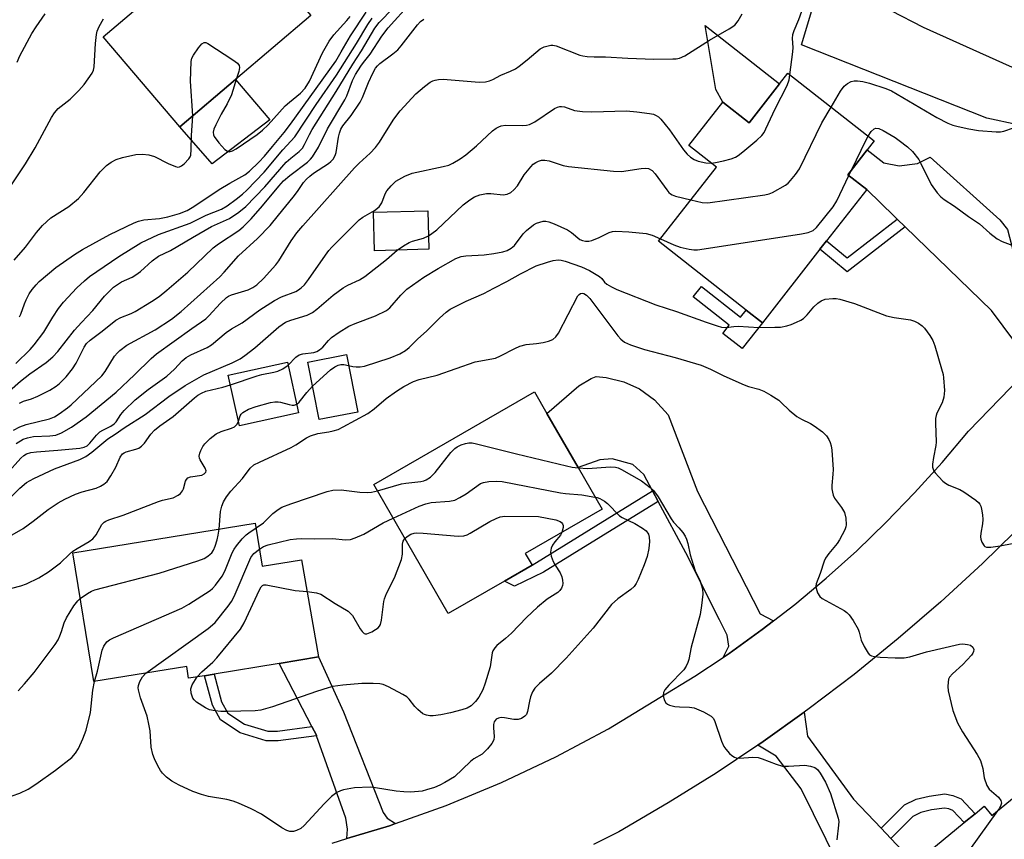
# Model space of a CAD drawing. Units: inches. Extents: x 1315760 to 1321760, y 501448 to 505449.
# Drawn here: x 1317341 to 1317592, y 504401 to 504610 of the extents above; entities that cross this region are included whole.
import ezdxf

# ---------------------------------------------------------------- set-up
doc = ezdxf.new("R2010")
doc.units = ezdxf.units.IN
doc.header["$MEASUREMENT"] = 0
for name, color, linetype in [('BLDG-Footprint', 5, 'Continuous'), ('CULTRL-Pad', 6, 'Continuous'), ('TRANS-Driveway', 251, 'Continuous'), ('TRANS-Non Street Sidewalk', 7, 'Continuous'), ('TRANS-Road', 130, 'Continuous'), ('Undefined', 1, 'Continuous')]:
    doc.layers.add(name, color=color, linetype=linetype)

msp = doc.modelspace()

# ---------------------------------------------------------------- linework, layer by layer
at = {"layer": 'BLDG-Footprint'}
for points, elevation in [([(1317402.13, 504643.07), (1317419.92, 504622.15), (1317411.55, 504615.03), (1317415.04, 504610.93), (1317395.89, 504594.65), (1317381.67, 504582.56), (1317362.2, 504605.46), (1317377.65, 504618.6), (1317379.88, 504620.5), (1317386.28, 504625.93), (1317387.97, 504623.94), (1317394.6, 504629.57), (1317391.1, 504633.69), (1317392.9, 504635.22), (1317400.34, 504641.55)], 276.9), ([(1317536.47, 504596.22), (1317558.43, 504579), (1317556.65, 504576.73), (1317551.69, 504570.41), (1317556.51, 504566.64), (1317546.3, 504553.61), (1317544.6, 504551.45), (1317529.96, 504532.76), (1317525.83, 504535.99), (1317503.52, 504553.48), (1317518.28, 504572.32), (1317511.21, 504577.86), (1317519.85, 504588.89), (1317526.58, 504583.61), (1317534.34, 504593.51)], 294.5), ([(1317445.06, 504551.46), (1317431.25, 504551.07), (1317430.98, 504560.85), (1317444.78, 504561.24)], 293.81), ([(1317426.95, 504510.05), (1317417.15, 504508.13), (1317414.29, 504522.76), (1317424.09, 504524.67)], 298.19), ([(1317411.91, 504509.87), (1317396.85, 504506.57), (1317394.02, 504519.46), (1317409.09, 504522.76)], 296.71), ([(1317464.28, 504467.01), (1317449.97, 504458.77), (1317431.05, 504491.61), (1317471.95, 504515.16), (1317475.13, 504509.64), (1317483.03, 504495.92), (1317489.14, 504485.31), (1317469.62, 504474.08), (1317471.35, 504471.08)], 303.39), ([(1317400.88, 504481.81), (1317402.68, 504470.81), (1317412.64, 504472.47), (1317416.97, 504447.78), (1317406.96, 504446.13), (1317390.39, 504443.39), (1317387.94, 504442.99), (1317383.93, 504442.32), (1317383.44, 504445.31), (1317359.79, 504441.47), (1317354.48, 504474.21)], 303.8), ([(1317605.94, 504421.85), (1317627.42, 504395.69), (1317590.77, 504365.58), (1317581.22, 504377.2), (1317575.51, 504372.51), (1317561.61, 504389.43), (1317568.64, 504395.2), (1317581.31, 504405.61), (1317584.08, 504407.88), (1317586.4, 504409.79), (1317588.36, 504407.41)], 298.69)]:
    msp.add_lwpolyline(points, close=True, dxfattribs=dict(at, elevation=elevation))
at = {"layer": 'CULTRL-Pad'}
for points in [[(1317534.34, 504593.51), (1317526.58, 504583.61), (1317519.85, 504588.89), (1317518.11, 504592.11), (1317515.41, 504608.35)], [(1317404.58, 504584.42), (1317389.89, 504573.17), (1317381.67, 504582.56), (1317395.89, 504594.65)]]:
    msp.add_lwpolyline(points, close=True, dxfattribs=at)
at = {"layer": 'TRANS-Driveway'}
for points in [[(1317559.06, 504614.1), (1317562.68, 504612.21), (1317570.9, 504607.94), (1317591.09, 504598.84), (1317604.36, 504592.97), (1317608.06, 504592.36), (1317621.53, 504595.01), (1317620.58, 504591.71), (1317619.68, 504584.91), (1317619.88, 504578.01), (1317620.04, 504576.18), (1317609.28, 504581.92), (1317604.47, 504582.76), (1317599.77, 504583.04), (1317594.94, 504583.1), (1317587.12, 504584.76), (1317539.91, 504603.48), (1317543.33, 504614.71), (1317547.21, 504620.26)], [(1317611.58, 504535.23), (1317598.38, 504521.66), (1317594.23, 504527.95), (1317588.26, 504535.87), (1317566.27, 504557.17), (1317564.27, 504559.11), (1317563.54, 504559.81), (1317556.51, 504566.64), (1317551.69, 504570.41), (1317556.65, 504576.73), (1317560.89, 504573.41), (1317564.8, 504572.69), (1317569.4, 504573.31), (1317572.67, 504574.84), (1317590.42, 504558.94), (1317592.3, 504556.45), (1317593.38, 504552.62), (1317594.23, 504548.8), (1317594.52, 504544.31), (1317595.84, 504542.17), (1317598.17, 504539.45), (1317604.97, 504537.02)], [(1317532.76, 504456.93), (1317529.88, 504454.71), (1317521.48, 504448.61), (1317519.99, 504447.63), (1317521.42, 504450.48), (1317520.95, 504453.32), (1317519.07, 504457.2), (1317510.44, 504474.23), (1317503.44, 504487.33), (1317502.01, 504490.01), (1317499.81, 504494.13), (1317497, 504496.69), (1317491.75, 504498.17), (1317488.6, 504497.91), (1317483.03, 504495.92), (1317475.13, 504509.64), (1317483.24, 504516.73), (1317486.4, 504518.62), (1317487.62, 504519.11), (1317490.16, 504518.88), (1317494.7, 504517.71), (1317498.64, 504515.94), (1317502.46, 504513.16), (1317505.97, 504509.37), (1317513.45, 504489.81), (1317529.42, 504458.7)], [(1317436.6, 504405.36), (1317435.08, 504404.81), (1317424.23, 504401.54), (1317424.33, 504403.99), (1317423.92, 504406.75), (1317416.5, 504427.72), (1317416.45, 504427.86), (1317415.31, 504430.06), (1317406.96, 504446.13), (1317416.97, 504447.78), (1317423.34, 504433.83), (1317433.4, 504408.17), (1317434.49, 504406.72)], [(1317560.16, 504404.19), (1317562.61, 504401.59), (1317568.64, 504395.2), (1317561.61, 504389.43), (1317575.51, 504372.51), (1317567.69, 504366.36), (1317557.1, 504380.62), (1317549.32, 504394.99), (1317539.82, 504414.24), (1317533.43, 504422.56), (1317528.81, 504425.3), (1317530.18, 504426.21), (1317540.61, 504433.7), (1317541.44, 504427.62), (1317553.18, 504411.59)]]:
    msp.add_lwpolyline(points, close=True, dxfattribs=at)
at = {"layer": 'TRANS-Non Street Sidewalk'}
for points in [[(1317566.27, 504557.17), (1317551.49, 504545.75), (1317544.6, 504551.45), (1317546.3, 504553.61), (1317551.55, 504549.27), (1317564.27, 504559.11)], [(1317514.44, 504542), (1317524.41, 504534.18), (1317525.83, 504535.99), (1317529.96, 504532.76), (1317524.8, 504526.18), (1317519.87, 504530.04), (1317521.54, 504532.18), (1317512.37, 504539.36)], [(1317503.44, 504487.33), (1317474.28, 504469.33), (1317466.88, 504465.75), (1317464.28, 504467.01), (1317471.35, 504471.08), (1317502.01, 504490.01)], [(1317415.31, 504430.06), (1317416.45, 504427.86), (1317416.5, 504427.72), (1317406.68, 504426.39), (1317403.7, 504426.43), (1317397.06, 504428.43), (1317392.01, 504431.73), (1317389.98, 504435.45), (1317387.94, 504442.99), (1317390.39, 504443.39), (1317392.28, 504436.38), (1317393.88, 504433.46), (1317398.12, 504430.69), (1317404.08, 504428.9), (1317406.53, 504428.87)], [(1317562.61, 504401.59), (1317560.16, 504404.19), (1317566.14, 504410.12), (1317569.09, 504411.6), (1317572.38, 504412.36), (1317576.38, 504412.93), (1317578.41, 504412.55), (1317580.53, 504411.64), (1317584.08, 504407.88), (1317581.31, 504405.61), (1317578.44, 504408.66), (1317577.37, 504409.12), (1317576.3, 504409.32), (1317573.03, 504408.85), (1317570.3, 504408.22), (1317568.25, 504407.19)]]:
    msp.add_lwpolyline(points, close=True, dxfattribs=at)
at = {"layer": 'TRANS-Road'}
for points in [[(1317420.48, 504400.41, 0), (1317424.23, 504401.54, 0), (1317435.08, 504404.81, 0), (1317436.6, 504405.36, 0), (1317449.48, 504410.01, 0), (1317463.58, 504415.81, 0), (1317477.38, 504422.31, 0), (1317490.78, 504429.51, 0), (1317503.88, 504437.41, 0), (1317512.78, 504442.91, 0), (1317519.99, 504447.63, 0), (1317521.48, 504448.61, 0), (1317529.88, 504454.71, 0), (1317532.76, 504456.93, 0), (1317538.18, 504461.11, 0), (1317546.18, 504467.81, 0), (1317553.98, 504474.71, 0), (1317561.48, 504482.01, 0), (1317568.68, 504489.51, 0), (1317575.68, 504497.21, 0), (1317582.38, 504505.21, 0), (1317598.38, 504521.66, 0)], [(1317594.02, 504479.39, 0), (1317585.98, 504471.51, 0), (1317575.38, 504461.81, 0), (1317564.48, 504452.41, 0), (1317553.28, 504443.31, 0), (1317541.88, 504434.61, 0), (1317540.61, 504433.7, 0), (1317530.18, 504426.21, 0), (1317528.81, 504425.3, 0), (1317518.18, 504418.21, 0), (1317505.98, 504410.61, 0), (1317493.38, 504403.31, 0), (1317486.93, 504400.01, 0)]]:
    msp.add_polyline3d(points, dxfattribs=at)
at = {"layer": 'Undefined'}
msp.add_line((1317551.98, 504570.19, 296), (1317552.73, 504571.74, 296), dxfattribs=at)
for points, elevation in [([(1317340.88, 504512.32), (1317341.91, 504512.84), (1317343.9, 504513.45), (1317345.52, 504514.13), (1317348.64, 504515.64), (1317350.22, 504516.63), (1317351.09, 504517.34), (1317352.77, 504519.04), (1317354.4, 504521.08), (1317355.33, 504522.51), (1317357.33, 504526.58), (1317357.95, 504527.47), (1317358.84, 504528.36), (1317361.96, 504530.64), (1317365.42, 504533.44), (1317366.7, 504534.11), (1317369.3, 504535.14), (1317370.32, 504535.63), (1317374.5, 504538.15), (1317376.39, 504539.43), (1317378.38, 504541.02), (1317383.7, 504545.63), (1317390.15, 504551.78), (1317391.55, 504552.81), (1317396.72, 504556.2), (1317397.84, 504557.12), (1317399.8, 504559.19), (1317402.7, 504562.47), (1317406.89, 504567.52), (1317408.09, 504568.86), (1317409.69, 504570.23), (1317414.15, 504573.63), (1317414.94, 504574.35), (1317415.47, 504574.96), (1317416.98, 504577.46), (1317419.26, 504582.05), (1317423.72, 504589.48), (1317424.18, 504590.48), (1317425.62, 504594.36), (1317426.43, 504595.88), (1317427.76, 504598.07), (1317428.39, 504598.97), (1317430.11, 504601.08), (1317433.13, 504605.68), (1317434.68, 504607.77), (1317440.36, 504614.09)], 286), ([(1317338.35, 504515.43), (1317341.1, 504517.94), (1317343.49, 504519.79), (1317347.67, 504522.63), (1317349.36, 504524.09), (1317350.6, 504525.45), (1317354.9, 504530.9), (1317356.64, 504532.85), (1317359.56, 504535.85), (1317362.49, 504539.56), (1317364.82, 504541.85), (1317366.85, 504543.21), (1317369.57, 504544.4), (1317370.49, 504544.94), (1317371.65, 504545.83), (1317374.67, 504548.5), (1317376.22, 504549.66), (1317379.33, 504551.15), (1317384.9, 504554.47), (1317389.73, 504557.24), (1317394.34, 504559.31), (1317396.71, 504560.9), (1317398.45, 504562.33), (1317403.33, 504567.33), (1317408.76, 504573.57), (1317409.91, 504574.63), (1317412.07, 504576.34), (1317412.87, 504577.17), (1317413.43, 504578.12), (1317414.66, 504580.64), (1317415.35, 504581.9), (1317421.5, 504591.57), (1317425.74, 504598.53), (1317427.95, 504601.91), (1317431.35, 504607.69), (1317432.38, 504609.14), (1317435.99, 504612.78)], 284), ([(1317340.06, 504502.05), (1317341.84, 504503.11), (1317342.88, 504503.5), (1317344.47, 504503.8), (1317348.64, 504503.99), (1317350.14, 504504.19), (1317351.59, 504504.76), (1317354.11, 504506.23), (1317357.87, 504508.86), (1317365.48, 504515.12), (1317370.19, 504519.52), (1317374.39, 504523.66), (1317375.71, 504524.84), (1317384.72, 504531.33), (1317388.34, 504533.77), (1317389.1, 504534.49), (1317392.04, 504537.75), (1317393.53, 504539.16), (1317394.05, 504539.51), (1317394.81, 504539.84), (1317399.07, 504541.15), (1317400.26, 504541.72), (1317401.26, 504542.41), (1317402.95, 504544.06), (1317406.13, 504547.5), (1317406.87, 504548.55), (1317410.01, 504553.56), (1317411.49, 504555.63), (1317412.96, 504557.43), (1317426.15, 504572.17), (1317427.37, 504573.39), (1317430.17, 504575.87), (1317431.51, 504577.3), (1317432.49, 504578.68), (1317434.25, 504581.56), (1317436.19, 504584.54), (1317437.75, 504586.68), (1317441.72, 504590.96), (1317443.96, 504592.89), (1317445.37, 504593.96), (1317446.1, 504594.34), (1317446.64, 504594.51), (1317447.51, 504594.65), (1317448.69, 504594.72), (1317457.85, 504594), (1317459.49, 504594.06), (1317460.53, 504594.26), (1317461.33, 504594.6), (1317463.4, 504595.74), (1317465.86, 504596.75), (1317467.11, 504597.36), (1317468.06, 504598.02), (1317470.12, 504599.65), (1317473.37, 504602.43), (1317474.38, 504602.93), (1317476.08, 504603.34), (1317476.65, 504603.36), (1317477.5, 504603.19), (1317483.52, 504600.84), (1317484.26, 504600.62), (1317485.38, 504600.46), (1317487.1, 504600.37), (1317490.03, 504600.4), (1317495.74, 504600.05), (1317502.32, 504599.84), (1317507.12, 504599.86), (1317508.01, 504599.91), (1317508.87, 504600.06), (1317510.18, 504600.68), (1317516.46, 504604.66), (1317521.52, 504607.5), (1317522.93, 504608.49), (1317523.78, 504609.56), (1317524.83, 504611.34)], 290), ([(1317340.26, 504599.08), (1317341, 504600.65), (1317344, 504606.31), (1317345.1, 504608.02), (1317347.45, 504611.3)], 274), ([(1317340.88, 504534.29), (1317341.22, 504534.95), (1317342.12, 504537.59), (1317342.56, 504538.63), (1317343.36, 504540.09), (1317344.13, 504541.26), (1317345.08, 504542.4), (1317345.9, 504543.23), (1317350.11, 504546.84), (1317354.86, 504550.15), (1317356.89, 504551.39), (1317363.85, 504555.22), (1317370.07, 504558.22), (1317371.16, 504558.62), (1317372.49, 504558.93), (1317376.51, 504559.29), (1317378.65, 504559.69), (1317381.63, 504560.52), (1317383.52, 504561.28), (1317385.26, 504562.33), (1317391.73, 504566.65), (1317394.39, 504568.23), (1317398.2, 504570.36), (1317399.42, 504571.33), (1317401.77, 504573.61), (1317403.21, 504575.11), (1317405.31, 504577.57), (1317408.24, 504581.14), (1317409.89, 504583.3), (1317421.36, 504599.31), (1317422.78, 504601.64), (1317425.1, 504605.77), (1317429.08, 504611.79)], 280), ([(1317536.98, 504595.81), (1317537.73, 504601.67), (1317537.75, 504602.76), (1317537.61, 504605.04), (1317537.72, 504606.06), (1317538.05, 504607.1), (1317539.27, 504609.9), (1317539.97, 504612.04)], 292), ([(1317336.66, 504564.53), (1317342.37, 504573.16), (1317344.83, 504577.29), (1317349.02, 504584.98), (1317349.8, 504586.17), (1317350.75, 504587.22), (1317353.78, 504589.64), (1317356, 504591.82), (1317357.31, 504593.35), (1317359.36, 504596.27), (1317359.73, 504597.05), (1317359.91, 504597.9), (1317360.21, 504603.83), (1317360.46, 504606.11), (1317360.68, 504606.9), (1317361.19, 504608.16), (1317362.27, 504610.07)], 276), ([(1317339.38, 504505.47), (1317340.93, 504506.31), (1317342.59, 504506.91), (1317348.48, 504508.31), (1317349.77, 504508.84), (1317350.99, 504509.57), (1317353.11, 504511.13), (1317354, 504511.88), (1317361.85, 504519.27), (1317362.68, 504520.34), (1317365.08, 504524.23), (1317365.79, 504525.15), (1317366.38, 504525.74), (1317368.17, 504527.05), (1317375.43, 504530.95), (1317379.59, 504533.64), (1317381.99, 504535.6), (1317391.84, 504544.45), (1317393.01, 504545.65), (1317396.65, 504549.78), (1317401.47, 504554.2), (1317404.64, 504557.53), (1317406.84, 504560.1), (1317410.55, 504564.73), (1317411.63, 504566.15), (1317413.19, 504568.4), (1317413.92, 504569.27), (1317414.79, 504570.07), (1317415.72, 504570.78), (1317419.56, 504573.31), (1317420.16, 504573.82), (1317420.67, 504574.39), (1317421.21, 504575.32), (1317421.48, 504576.1), (1317422.07, 504579.93), (1317422.34, 504580.98), (1317422.7, 504581.99), (1317423.18, 504582.81), (1317425.28, 504585.47), (1317427.6, 504588.91), (1317428.17, 504590.07), (1317429.71, 504593.91), (1317430.81, 504596.24), (1317431.49, 504597.48), (1317432.01, 504598.15), (1317432.61, 504598.74), (1317435.86, 504601.13), (1317437.13, 504602.19), (1317438, 504603.17), (1317442.18, 504608.56), (1317442.98, 504609.38), (1317443.81, 504610)], 288), ([(1317339.97, 504522.37), (1317343.56, 504525.93), (1317344.64, 504527.18), (1317347.09, 504530.37), (1317349.33, 504534.2), (1317350.83, 504536.4), (1317352.12, 504538.04), (1317355.45, 504541.62), (1317357.43, 504543.45), (1317358.72, 504544.5), (1317366.14, 504549.6), (1317371.76, 504553.07), (1317376.25, 504555.23), (1317384.35, 504558.13), (1317388.43, 504560.11), (1317392.25, 504561.65), (1317393.71, 504562.54), (1317396.02, 504564.23), (1317397.61, 504565.45), (1317398.7, 504566.45), (1317403.13, 504571.1), (1317407.94, 504576.72), (1317410.95, 504580.02), (1317416.42, 504588.31), (1317421.59, 504595.75), (1317426.64, 504603.8), (1317429.52, 504608.62), (1317430.61, 504610.23)], 282), ([(1317396.15, 504594.87), (1317394.86, 504590.74), (1317393.75, 504588.47), (1317392.19, 504585.78), (1317390.83, 504583.1), (1317390.36, 504582.02), (1317390.17, 504581.2), (1317390.25, 504580.57), (1317390.46, 504580.1), (1317391.57, 504578.52), (1317393.18, 504576.82), (1317393.83, 504576.37), (1317394.26, 504576.28), (1317395.13, 504576.48), (1317396.05, 504576.98), (1317401.36, 504580.66), (1317402.75, 504581.71), (1317404.17, 504583.07), (1317408.48, 504587.91), (1317409.56, 504588.88), (1317412.43, 504591.18), (1317413.6, 504592.44), (1317414.73, 504594.2), (1317418.02, 504601.41), (1317419.73, 504604.4), (1317420.87, 504605.98), (1317424.16, 504609.64), (1317425.01, 504610.69)], 278), ([(1317385, 504585.4), (1317384.42, 504594.2), (1317384.59, 504599.21), (1317384.77, 504600.05), (1317385.14, 504600.8), (1317386.44, 504602.69), (1317387.32, 504603.72), (1317387.89, 504604.06), (1317388.33, 504604.02), (1317388.8, 504603.82), (1317395.19, 504599.63), (1317396.33, 504598.79), (1317396.77, 504598.19), (1317396.83, 504597.73), (1317396.67, 504596.68), (1317396.15, 504594.87)], 278), ([(1317516.95, 504573.37), (1317518.05, 504573.52), (1317520.03, 504573.98), (1317522, 504574.49), (1317523.07, 504574.89), (1317523.8, 504575.34), (1317524.95, 504576.25), (1317528.57, 504579.23), (1317529.84, 504580.42), (1317530.37, 504581.15), (1317530.87, 504582.06), (1317533.24, 504587.17), (1317536.24, 504593.15), (1317536.74, 504594.53), (1317536.98, 504595.81)], 292), ([(1317547.42, 504587.64), (1317549.81, 504591.65), (1317550.81, 504592.96), (1317551.65, 504593.62), (1317552.58, 504594.1), (1317553.35, 504594.28), (1317554.15, 504594.3), (1317555.52, 504594.14), (1317557.19, 504593.7), (1317561.37, 504592.36), (1317562.83, 504591.76), (1317574.35, 504584.97), (1317577.12, 504583.56), (1317578.43, 504583.06), (1317579.77, 504582.66), (1317582.51, 504582.09), (1317584.94, 504581.69), (1317589.46, 504581.34), (1317590.58, 504581.35), (1317591.42, 504581.51), (1317593.9, 504582.38)], 294), ([(1317337.58, 504494.23), (1317341.19, 504498.28), (1317342.01, 504499.01), (1317342.66, 504499.38), (1317343.75, 504499.72), (1317345.18, 504499.95), (1317350.62, 504500.32), (1317356.21, 504500.89), (1317357.33, 504501.14), (1317358.06, 504501.49), (1317358.8, 504502.16), (1317360.5, 504504.19), (1317361.33, 504504.99), (1317362.06, 504505.44), (1317364.16, 504506.43), (1317364.96, 504507.01), (1317365.45, 504507.59), (1317366.7, 504509.43), (1317367.51, 504510.43), (1317370.32, 504513.12), (1317373.65, 504515.8), (1317378.35, 504519.17), (1317380.32, 504520.94), (1317382.29, 504523.05), (1317383.26, 504523.89), (1317384.47, 504524.59), (1317388.67, 504526.51), (1317389.76, 504527.11), (1317393.51, 504530.29), (1317394.87, 504531.18), (1317397.59, 504532.75), (1317402.07, 504536.02), (1317405.74, 504538.41), (1317407.53, 504539.33), (1317411.19, 504540.75), (1317411.92, 504541.16), (1317412.6, 504541.65), (1317413.39, 504542.44), (1317414.45, 504543.74), (1317418.72, 504549.98), (1317419.61, 504551.14), (1317420.39, 504551.99), (1317427.31, 504558.94), (1317428.23, 504559.62), (1317431.2, 504561.28), (1317432.44, 504562.23), (1317433.1, 504563.23), (1317433.97, 504565.59), (1317434.36, 504566.34), (1317435.45, 504567.62), (1317436.7, 504568.75), (1317438.96, 504570.05), (1317440.82, 504570.85), (1317448.73, 504572.48), (1317450.12, 504572.86), (1317451.14, 504573.32), (1317453.06, 504574.44), (1317454.47, 504575.45), (1317457.19, 504577.74), (1317461.28, 504581.55), (1317462.18, 504582.25), (1317462.84, 504582.62), (1317463.51, 504582.85), (1317464.59, 504583), (1317468.78, 504582.92), (1317469.92, 504583), (1317470.71, 504583.18), (1317472.08, 504583.86), (1317477.08, 504587.25), (1317477.85, 504587.64), (1317478.38, 504587.79), (1317478.84, 504587.8), (1317479.55, 504587.66), (1317482.17, 504586.72), (1317484.19, 504586.48), (1317486.54, 504586.4), (1317495.34, 504586.68), (1317498.02, 504586.44), (1317501.21, 504586.02), (1317502.26, 504585.78), (1317502.94, 504585.51), (1317503.51, 504585.13), (1317504.1, 504584.56), (1317506.31, 504581.86), (1317509.89, 504576.74), (1317510.85, 504575.63), (1317511.69, 504574.84), (1317512.63, 504574.25), (1317513.65, 504573.85), (1317515.55, 504573.47), (1317516.95, 504573.37)], 292), ([(1317511.76, 504563.99), (1317514.61, 504563.34), (1317516.06, 504563.3), (1317530.56, 504565.34), (1317531.72, 504565.58), (1317532.53, 504565.89), (1317535.83, 504567.78), (1317536.52, 504568.3), (1317537.12, 504568.92), (1317538.38, 504570.5), (1317539.36, 504571.94), (1317545.11, 504583.59), (1317547.42, 504587.64)], 294), ([(1317339.51, 504548.7), (1317342.42, 504552.01), (1317345.2, 504555.76), (1317346.75, 504557.48), (1317348.86, 504559.47), (1317353.44, 504562.34), (1317355.89, 504564.37), (1317357.27, 504565.89), (1317361.37, 504571.11), (1317363.05, 504572.74), (1317364.18, 504573.65), (1317365.47, 504574.31), (1317367.12, 504574.8), (1317370.47, 504575.52), (1317372.15, 504575.65), (1317373.83, 504575.44), (1317375.2, 504575.07), (1317378.7, 504573.25), (1317380.62, 504572.47), (1317381.15, 504572.38), (1317381.64, 504572.46), (1317382.11, 504572.7), (1317382.79, 504573.22), (1317384.01, 504574.46), (1317384.29, 504574.93), (1317384.45, 504575.43), (1317384.58, 504576.81), (1317384.67, 504580.43), (1317385, 504585.4)], 278), ([(1317556.89, 504580.21), (1317557.68, 504581.38), (1317558.42, 504582.11), (1317558.86, 504582.28), (1317559.57, 504582.21), (1317560.72, 504581.67), (1317563.74, 504579.87), (1317564.78, 504579.14), (1317566.86, 504577.51), (1317568.14, 504576.33), (1317569.73, 504574.27), (1317570.31, 504573.25), (1317572.94, 504567.94), (1317574.41, 504565.82), (1317575.35, 504564.75), (1317576.19, 504564.1), (1317578.82, 504562.41), (1317582.39, 504559.75), (1317585.18, 504557.89), (1317587.82, 504555.56), (1317589.68, 504554.13), (1317590.96, 504553.45), (1317594.76, 504552)], 296), ([(1317552.73, 504571.74), (1317556.31, 504579.16), (1317556.89, 504580.21)], 296), ([(1317444.96, 504554.86), (1317445.86, 504555.43), (1317447.08, 504556.43), (1317453.83, 504562.77), (1317455.48, 504564.02), (1317456.71, 504564.81), (1317458.03, 504565.3), (1317459.7, 504565.63), (1317460.83, 504565.65), (1317463.96, 504565.31), (1317464.98, 504565.47), (1317465.9, 504565.87), (1317466.73, 504566.58), (1317467.64, 504567.63), (1317469.32, 504570.4), (1317471, 504572.45), (1317471.63, 504573.07), (1317472.28, 504573.53), (1317472.97, 504573.9), (1317473.73, 504574.11), (1317474.56, 504574.12), (1317475.69, 504573.94), (1317479.23, 504572.79), (1317480.62, 504572.47), (1317492.03, 504571.31), (1317494.1, 504571.25), (1317499.1, 504571.98), (1317500.17, 504572.05), (1317500.93, 504571.96), (1317501.88, 504571.45), (1317502.7, 504570.67), (1317505.61, 504566.55), (1317506.17, 504565.89), (1317506.57, 504565.54), (1317507.03, 504565.27), (1317507.82, 504564.97), (1317511.76, 504563.99)], 294), ([(1317504.01, 504554.11), (1317507.38, 504552.58), (1317509, 504551.97), (1317511.33, 504551.5), (1317512.51, 504551.34), (1317513.4, 504551.32), (1317515.16, 504551.53), (1317539.87, 504555.34), (1317541.61, 504555.7), (1317542.84, 504556.27), (1317543.7, 504557), (1317548.01, 504562.22), (1317548.89, 504563.77), (1317551.98, 504570.19)], 296), ([(1317409.26, 504521.97), (1317411.23, 504524), (1317412.03, 504524.58), (1317412.96, 504524.85), (1317415.78, 504525.19), (1317416.53, 504525.47), (1317417.23, 504525.85), (1317418.06, 504526.54), (1317419.51, 504528.24), (1317420.3, 504529), (1317422.22, 504530.35), (1317424.72, 504531.91), (1317426.32, 504532.61), (1317431.52, 504534.55), (1317434.27, 504535.92), (1317435.13, 504536.6), (1317437.91, 504539.81), (1317439.5, 504541.33), (1317443.82, 504544.36), (1317447.42, 504546.55), (1317451.94, 504549.07), (1317453.29, 504549.61), (1317454.44, 504549.78), (1317459.13, 504550.08), (1317461.58, 504550.34), (1317463.91, 504550.78), (1317465, 504551.15), (1317465.98, 504551.7), (1317466.84, 504552.4), (1317469.09, 504555.39), (1317469.89, 504556.22), (1317471.72, 504557.63), (1317472.48, 504558.06), (1317473.3, 504558.38), (1317474.15, 504558.59), (1317474.85, 504558.6), (1317475.6, 504558.44), (1317476.95, 504557.93), (1317480.39, 504556.39), (1317481.35, 504555.76), (1317483.48, 504553.97), (1317484.19, 504553.65), (1317484.96, 504553.48), (1317485.76, 504553.5), (1317486.57, 504553.71), (1317488.45, 504554.48), (1317491, 504555.76), (1317491.8, 504555.96), (1317492.62, 504556.03), (1317495.99, 504555.89), (1317500.41, 504555.45), (1317501.94, 504555.05), (1317504.01, 504554.11)], 296), ([(1317437.03, 504551.23), (1317438.59, 504552.33), (1317440.07, 504553.21), (1317440.88, 504553.53), (1317443.72, 504554.32), (1317444.96, 504554.86)], 294), ([(1317332.92, 504482.83), (1317340.94, 504490.65), (1317342.66, 504492.12), (1317344.5, 504493.11), (1317349.82, 504495.61), (1317356.24, 504497.96), (1317357.79, 504498.71), (1317359.33, 504499.81), (1317363.33, 504503.22), (1317365.25, 504504.41), (1317367.53, 504506.01), (1317372.84, 504509.41), (1317378.87, 504513.97), (1317383.01, 504516.83), (1317387.78, 504519.54), (1317395.01, 504522.54), (1317397.05, 504523.58), (1317398.23, 504524.4), (1317400.74, 504526.35), (1317406.89, 504531.72), (1317408.56, 504532.88), (1317409.91, 504533.45), (1317414.09, 504534.67), (1317415.42, 504535.35), (1317416.56, 504536.22), (1317420.75, 504539.77), (1317423.22, 504541.62), (1317424.43, 504542.32), (1317427.45, 504543.71), (1317428.81, 504544.57), (1317434.29, 504548.87), (1317437.03, 504551.23)], 294), ([(1317424.63, 504521.9), (1317425.71, 504521.62), (1317426.54, 504521.52), (1317427.62, 504521.53), (1317428.71, 504521.68), (1317435.22, 504523.87), (1317437.64, 504524.89), (1317439.13, 504525.73), (1317440.03, 504526.44), (1317442.28, 504528.65), (1317444.43, 504530.62), (1317447.75, 504533.92), (1317449.45, 504535.45), (1317450.5, 504536.21), (1317454.58, 504538.27), (1317459.1, 504540.23), (1317461.58, 504541.57), (1317464.9, 504543.22), (1317468.36, 504545.18), (1317472.41, 504547.2), (1317475.28, 504548.2), (1317476.73, 504548.57), (1317477.99, 504548.75), (1317478.75, 504548.72), (1317479.8, 504548.44), (1317483.88, 504546.97), (1317485.98, 504546.07), (1317488.48, 504544.56), (1317489.09, 504544), (1317489.74, 504543.12), (1317490.36, 504542.59), (1317491.58, 504541.86), (1317492.89, 504541.22), (1317502.83, 504537.29), (1317508.11, 504535.66), (1317515.63, 504532.91), (1317518.42, 504531.95), (1317519.55, 504531.64), (1317520.7, 504531.57), (1317522.66, 504531.83), (1317523.79, 504531.88), (1317529.07, 504531.57), (1317533.11, 504531.6), (1317534.55, 504531.68), (1317536.21, 504532), (1317537.3, 504532.32), (1317538.66, 504532.88), (1317539.71, 504533.38), (1317540.44, 504533.84), (1317541.37, 504534.77), (1317543.02, 504536.78), (1317544.06, 504537.72), (1317544.95, 504538.38), (1317545.96, 504538.78), (1317547.92, 504538.97), (1317548.77, 504538.93), (1317549.65, 504538.76), (1317553.38, 504537.63), (1317561.56, 504534.56), (1317563.53, 504534.13), (1317567.61, 504533.51), (1317568.71, 504533.15), (1317569.72, 504532.63), (1317570.65, 504531.97), (1317571.23, 504531.35), (1317572.59, 504529.5), (1317573.33, 504528.27), (1317573.83, 504526.91), (1317575.56, 504521.01), (1317575.93, 504519.59), (1317576.06, 504518.73), (1317576.27, 504515.54), (1317576.26, 504514.67), (1317576.16, 504513.87), (1317575.67, 504512.37), (1317574.33, 504509.74), (1317574.15, 504509.2), (1317574.01, 504508.37), (1317573.99, 504507.18), (1317574.22, 504502.4), (1317574.12, 504501.56), (1317573.48, 504498.53), (1317573.21, 504496.81), (1317573.21, 504495.99), (1317573.48, 504495.25), (1317573.95, 504494.59), (1317574.89, 504493.53), (1317575.88, 504492.51), (1317576.53, 504491.97), (1317577.42, 504491.49), (1317580.21, 504490.32), (1317581.21, 504489.78), (1317584.32, 504487.62), (1317584.95, 504487.06), (1317585.3, 504486.64), (1317585.53, 504486.15), (1317585.75, 504485.33), (1317586, 504483.9), (1317586.1, 504482.75), (1317585.99, 504481.58), (1317585.52, 504479.28), (1317585.46, 504478.31), (1317585.55, 504477.74), (1317585.83, 504476.92), (1317586.38, 504476.02), (1317586.56, 504475.88), (1317587.02, 504475.72), (1317588.1, 504475.72), (1317590.44, 504476.02), (1317593.56, 504476.65)], 298), ([(1317391.66, 504480.3), (1317392.01, 504484.72), (1317392.36, 504486.12), (1317392.82, 504487.18), (1317393.59, 504488.45), (1317394.63, 504489.91), (1317397.66, 504493.11), (1317399.58, 504495.74), (1317400.54, 504496.59), (1317401.95, 504497.33), (1317410.01, 504501), (1317411.24, 504501.69), (1317413.93, 504503.5), (1317414.91, 504504.04), (1317416.78, 504504.61), (1317419.61, 504505), (1317420.7, 504505.23), (1317421.98, 504505.65), (1317423.29, 504506.26), (1317429.5, 504509.68), (1317431.13, 504510.88), (1317434.21, 504513.46), (1317436.8, 504515.33), (1317438.72, 504516.56), (1317441.19, 504517.83), (1317442.58, 504518.31), (1317447.15, 504519.44), (1317456.83, 504522.79), (1317462, 504523.79), (1317463.31, 504524.33), (1317466.91, 504526.25), (1317468.22, 504526.82), (1317469.83, 504527.2), (1317472.48, 504527.47), (1317474.17, 504527.74), (1317475.55, 504528.11), (1317476.59, 504528.54), (1317477.41, 504529.17), (1317478.06, 504530.09), (1317483, 504539.58), (1317483.32, 504539.97), (1317483.68, 504540.23), (1317484.09, 504540.32), (1317484.5, 504540.23), (1317485.21, 504539.79), (1317486.06, 504538.9), (1317493.13, 504529.42), (1317493.89, 504528.55), (1317494.83, 504527.84), (1317496.4, 504527.15), (1317499.92, 504525.94), (1317507.78, 504523.9), (1317514.35, 504521.96), (1317516.73, 504520.99), (1317520.13, 504519.3), (1317525.3, 504517.01), (1317526.4, 504516.59), (1317529.07, 504515.85), (1317530.32, 504515.39), (1317532.12, 504514.37), (1317534.1, 504513.08), (1317534.75, 504512.52), (1317536.75, 504510.51), (1317538.73, 504508.95), (1317539.9, 504508.2), (1317542.16, 504507.13), (1317543.14, 504506.56), (1317545.28, 504504.99), (1317546.3, 504503.98), (1317546.9, 504503.03), (1317547.23, 504502.27), (1317547.46, 504501.46), (1317547.64, 504500.34), (1317547.96, 504495.41), (1317547.92, 504494.25), (1317547.64, 504491.37), (1317547.66, 504490.52), (1317547.8, 504489.71), (1317548.01, 504488.92), (1317548.32, 504488.16), (1317550.13, 504485.74), (1317550.84, 504484.49), (1317551.16, 504483.1), (1317551.28, 504481.39), (1317551.22, 504480.83), (1317550.97, 504480.05), (1317549.62, 504477.55), (1317548.95, 504476.61), (1317546.88, 504474.1), (1317546.06, 504472.88), (1317545.67, 504472.09), (1317544.63, 504468.99), (1317543.64, 504466.33), (1317543.56, 504465.8), (1317543.6, 504465.29), (1317544.01, 504464.03), (1317544.55, 504463.14), (1317545.17, 504462.61), (1317550.75, 504459.56), (1317551.46, 504459.08), (1317552.05, 504458.48), (1317553.02, 504457.07), (1317554.32, 504454.84), (1317554.62, 504454.07), (1317555.12, 504452.01), (1317555.85, 504450.43), (1317556.89, 504448.72), (1317557.25, 504448.33), (1317557.69, 504448.06), (1317558.49, 504447.85), (1317559.94, 504447.72), (1317563.77, 504447.52), (1317566.06, 504447.54), (1317567.48, 504447.82), (1317571.69, 504449.08), (1317580.12, 504451.04), (1317580.98, 504451.1), (1317582.15, 504450.95), (1317582.94, 504450.72), (1317583.51, 504450.28), (1317583.74, 504449.64), (1317583.72, 504449.18), (1317583.52, 504448.71), (1317583.2, 504448.25), (1317580.93, 504445.86), (1317578.31, 504443.46), (1317577.58, 504442.61), (1317577.35, 504442.13), (1317577.2, 504441.36), (1317577.15, 504440.28), (1317577.22, 504439.17), (1317578.4, 504434.12), (1317579.62, 504430.97), (1317580.92, 504428.67), (1317584.64, 504422.93), (1317585.48, 504421.39), (1317586.03, 504419.42), (1317586.38, 504417.01), (1317587.04, 504415.05), (1317587.67, 504414.12), (1317590.03, 504412.07), (1317590.67, 504411.25), (1317590.78, 504410.56), (1317590.68, 504410.07), (1317590.29, 504409.33), (1317589.78, 504408.58)], 300), ([(1317394.56, 504517), (1317401.38, 504519.29), (1317402.53, 504519.59), (1317405.63, 504520.16), (1317406.65, 504520.42), (1317407.91, 504521.03), (1317409.26, 504521.97)], 296), ([(1317415.49, 504516.62), (1317420.06, 504520.8), (1317421.1, 504521.57), (1317421.97, 504521.98), (1317422.68, 504522.13), (1317423.41, 504522.15), (1317424.63, 504521.9)], 298), ([(1317336.08, 504477.09), (1317341.83, 504480.42), (1317344.39, 504482.29), (1317348.14, 504485.25), (1317350.73, 504486.98), (1317352.42, 504487.91), (1317355.09, 504489.13), (1317356.85, 504489.78), (1317360.41, 504490.67), (1317361.52, 504491.17), (1317362.35, 504491.68), (1317363.17, 504492.42), (1317364.14, 504493.82), (1317365.42, 504496.04), (1317366.52, 504498.6), (1317367.12, 504499.38), (1317367.48, 504499.66), (1317368.06, 504499.95), (1317370.49, 504500.57), (1317371.23, 504500.9), (1317371.91, 504501.33), (1317372.67, 504502.11), (1317374.29, 504504.41), (1317375.26, 504505.47), (1317376.63, 504506.58), (1317380, 504508.96), (1317385.41, 504513.66), (1317386.27, 504514.32), (1317387.22, 504514.88), (1317388.31, 504515.32), (1317392.65, 504516.39), (1317394.56, 504517)], 296), ([(1317411.43, 504512.06), (1317412.02, 504512.56), (1317413.98, 504515.06), (1317415.49, 504516.62)], 298), ([(1317396.6, 504507.72), (1317397.03, 504509.06), (1317397.32, 504509.51), (1317397.7, 504509.9), (1317399.17, 504510.75), (1317401.08, 504511.44), (1317404.72, 504512.45), (1317405.84, 504512.66), (1317406.72, 504512.65), (1317407.28, 504512.56), (1317409.49, 504511.94), (1317410.3, 504511.8), (1317410.82, 504511.82), (1317411.43, 504512.06)], 298), ([(1317336.64, 504464.69), (1317341.23, 504465.88), (1317342.62, 504466.36), (1317345.81, 504467.88), (1317348.3, 504469.37), (1317351.28, 504471.72), (1317353.61, 504473.94), (1317354.44, 504474.63), (1317355.57, 504475.38), (1317358.58, 504477.1), (1317359.51, 504477.76), (1317360.37, 504478.79), (1317361.87, 504481.41), (1317362.39, 504482), (1317362.84, 504482.3), (1317363.63, 504482.63), (1317367.27, 504483.83), (1317376.22, 504487.28), (1317377.29, 504487.61), (1317380, 504488.23), (1317381.22, 504488.87), (1317381.86, 504489.37), (1317382.36, 504489.97), (1317382.58, 504490.49), (1317383.13, 504492.43), (1317383.38, 504492.91), (1317383.72, 504493.28), (1317384.43, 504493.58), (1317387.25, 504494.03), (1317387.9, 504494.33), (1317388.28, 504494.76), (1317388.35, 504495.13), (1317388.16, 504495.78), (1317386.87, 504497.87), (1317386.67, 504498.34), (1317386.61, 504498.82), (1317386.75, 504499.56), (1317387.04, 504500.31), (1317387.55, 504501.27), (1317388.04, 504501.94), (1317389.37, 504503.36), (1317390.93, 504504.55), (1317392.22, 504505.13), (1317394.87, 504505.95), (1317395.56, 504506.31), (1317396.27, 504506.97), (1317396.6, 504507.72)], 298), ([(1317431.98, 504490), (1317438.07, 504491.79), (1317439.22, 504491.98), (1317443.01, 504492.37), (1317443.78, 504492.55), (1317444.42, 504492.81), (1317445.46, 504493.52), (1317446.67, 504494.65), (1317450.7, 504499.77), (1317451.7, 504500.82), (1317452.28, 504501.22), (1317453.27, 504501.68), (1317454.36, 504502.05), (1317455.2, 504502.23), (1317456.06, 504502.22), (1317457.22, 504501.99), (1317467.37, 504499.4), (1317480.06, 504496.33), (1317481.54, 504496.06), (1317483.04, 504495.9)], 302), ([(1317483.04, 504495.9), (1317485.52, 504495.73), (1317491.22, 504496.12), (1317492.55, 504496.03), (1317493.28, 504495.82), (1317494.06, 504495.45), (1317499.18, 504492.54), (1317501.41, 504490.83), (1317502.23, 504490.06), (1317502.75, 504489.45), (1317503.39, 504488.52), (1317506.72, 504482.87), (1317507.36, 504482.04), (1317508.66, 504480.64), (1317509.7, 504479.38), (1317510.32, 504478.48), (1317510.68, 504477.74), (1317511, 504476.6), (1317511.61, 504473.73), (1317512.4, 504470.99), (1317512.87, 504469.69), (1317514, 504467.25), (1317514.69, 504465.1), (1317514.8, 504463.7), (1317514.49, 504460.82), (1317514.11, 504458.52), (1317511.83, 504450.21), (1317511.21, 504447.14), (1317510.98, 504446.36), (1317510.53, 504445.37), (1317509.93, 504444.46), (1317506.12, 504440.61), (1317505.13, 504439.37), (1317504.81, 504438.68), (1317504.71, 504437.92), (1317504.99, 504436.83), (1317505.4, 504436.11), (1317505.79, 504435.76), (1317506.28, 504435.52), (1317507.67, 504435.15), (1317508.83, 504435.03), (1317511.44, 504435.01), (1317512.56, 504434.84), (1317514.93, 504433.81), (1317516.92, 504432.71), (1317517.49, 504432.13), (1317517.88, 504431.38), (1317519.59, 504426.34), (1317520.18, 504424.99), (1317520.65, 504424.3), (1317521.57, 504423.24), (1317522.17, 504422.67), (1317522.82, 504422.23), (1317523.32, 504422.09), (1317524.12, 504422.02), (1317527.53, 504422.26), (1317528.88, 504422.17), (1317529.94, 504421.88), (1317533.42, 504420.45), (1317535.11, 504419.99), (1317536.58, 504419.96), (1317540.77, 504420.19), (1317542.22, 504419.99), (1317543.29, 504419.6), (1317543.97, 504419.12), (1317544.68, 504418.21), (1317546.02, 504415.88), (1317547.27, 504413), (1317549.26, 504406.73), (1317549.37, 504405.86), (1317549.35, 504404.99), (1317548.86, 504401.2)], 302), ([(1317435.96, 504483.1), (1317442.63, 504486.15), (1317444.28, 504486.74), (1317445.69, 504487.05), (1317450.28, 504487.38), (1317451.67, 504487.67), (1317452.99, 504488.32), (1317454.53, 504489.23), (1317458.24, 504491.84), (1317458.99, 504492.16), (1317460.36, 504492.38), (1317462.33, 504492.5), (1317463.76, 504492.42), (1317478.58, 504489.46), (1317479.83, 504489.29), (1317483.96, 504488.97), (1317487.35, 504488.41)], 304), ([(1317487.35, 504488.41), (1317487.93, 504488.3), (1317488.58, 504488.07), (1317489.8, 504487.37), (1317490.53, 504486.75), (1317493.58, 504483.65), (1317494.3, 504483.19), (1317497.46, 504481.66), (1317499.48, 504480.54), (1317500.36, 504479.86), (1317500.93, 504478.99), (1317501.16, 504478.25), (1317501.22, 504477.14), (1317501.04, 504475.37), (1317500.67, 504473.33), (1317499.86, 504471.17), (1317498.3, 504467.43), (1317497.8, 504466.4), (1317497.31, 504465.71), (1317496.49, 504464.9), (1317493.19, 504462.52), (1317491.56, 504461.07), (1317486.86, 504455.1), (1317480.02, 504447.42), (1317476.28, 504443.66), (1317473.2, 504441), (1317472.03, 504439.78), (1317471.44, 504438.87), (1317470.94, 504437.62), (1317470.65, 504436.55), (1317470.2, 504433.91), (1317469.89, 504433.14), (1317469.53, 504432.72), (1317468.61, 504432.09), (1317467.82, 504431.81), (1317466.68, 504431.83), (1317464.31, 504432.26), (1317463.44, 504432.33), (1317462.76, 504432.21), (1317462.17, 504431.89), (1317461.7, 504431.29), (1317461.48, 504430.54), (1317461.48, 504429.72), (1317461.71, 504427.48), (1317461.62, 504426.69), (1317461.12, 504425.74), (1317460.03, 504424.42), (1317459.24, 504423.58), (1317458.6, 504423.05), (1317456.53, 504421.8), (1317455.64, 504421.15), (1317451.57, 504417.28), (1317449.13, 504415.81), (1317447.86, 504415.15), (1317446.49, 504414.56), (1317444.49, 504413.92), (1317443.33, 504413.64), (1317440.45, 504413.36), (1317438.73, 504413.42), (1317436.73, 504413.6), (1317431.52, 504414.48), (1317430.09, 504414.61), (1317426.15, 504414.5), (1317423.38, 504413.98), (1317422.61, 504413.72), (1317421.66, 504413.27), (1317420.3, 504412.23), (1317418.39, 504410.39), (1317413.33, 504404.88), (1317412.45, 504404.1), (1317411.42, 504403.58), (1317410.58, 504403.38), (1317409.72, 504403.4), (1317408.93, 504403.62), (1317407.66, 504404.33), (1317402.51, 504407.76), (1317399.88, 504409.09), (1317396.65, 504410.56), (1317395.29, 504411.09), (1317393.62, 504411.48), (1317388.94, 504412.26), (1317387.23, 504412.73), (1317385, 504413.52), (1317381.51, 504415.18), (1317379.67, 504416.14), (1317378.3, 504417.17), (1317377.29, 504418.16), (1317376.79, 504418.84), (1317376.08, 504420.07), (1317375.2, 504421.86), (1317374.82, 504422.91), (1317374.43, 504424.78), (1317374.12, 504428.98), (1317373.83, 504430.7), (1317373.33, 504432.72), (1317371.67, 504437.38), (1317371.16, 504439.37), (1317371.1, 504439.93), (1317371.15, 504440.48), (1317371.5, 504441.51), (1317372.17, 504442.72), (1317373.06, 504443.62)], 304), ([(1317401.08, 504480.58), (1317402.97, 504481.87), (1317405.38, 504484.21), (1317406.7, 504485.25), (1317407.64, 504485.83), (1317409.93, 504486.72), (1317419.21, 504489.87), (1317420.66, 504490.18), (1317422.74, 504490.26), (1317427.53, 504489.65), (1317429.43, 504489.56), (1317430.51, 504489.66), (1317431.98, 504490)], 302), ([(1317401.96, 504475.2), (1317402.99, 504475.84), (1317404.13, 504476.3), (1317409.75, 504477.59), (1317411.36, 504477.84), (1317412.62, 504477.89), (1317415.93, 504477.79), (1317420.66, 504477.87), (1317423.8, 504477.54), (1317425.16, 504477.66), (1317426.29, 504478.03), (1317428.48, 504478.99), (1317433.41, 504481.88), (1317435.96, 504483.1)], 304), ([(1317438.97, 504477.86), (1317439.54, 504478.37), (1317440.52, 504478.97), (1317441.32, 504479.25), (1317441.89, 504479.33), (1317443.66, 504479.26), (1317452.56, 504478.51), (1317453.99, 504478.58), (1317454.79, 504478.86), (1317455.55, 504479.25), (1317460.61, 504482.18), (1317462.16, 504482.99), (1317463.24, 504483.4), (1317464.39, 504483.53), (1317472.95, 504483.5), (1317477.36, 504482.61), (1317478.47, 504482.18), (1317478.83, 504481.93), (1317479.08, 504481.61), (1317479.21, 504481.18), (1317479.21, 504480.68), (1317478.94, 504479.44)], 306), ([(1317360.01, 504441.5), (1317360.73, 504444.15), (1317361.9, 504449.5), (1317362.35, 504450.49), (1317363.13, 504451.57), (1317363.78, 504452.08), (1317364.83, 504452.61), (1317382.23, 504460.15), (1317384, 504461.18), (1317389.39, 504464.64), (1317390.04, 504465.19), (1317390.8, 504466.02), (1317392.47, 504468.27), (1317393.11, 504469.58), (1317395.04, 504474.2), (1317395.53, 504475.2), (1317396.07, 504476.02), (1317397.55, 504477.78), (1317398.54, 504478.8), (1317399.21, 504479.34), (1317401.08, 504480.58)], 302), ([(1317356.35, 504462.64), (1317358.2, 504463.9), (1317359.22, 504464.47), (1317360.04, 504464.8), (1317376.43, 504469.11), (1317386.24, 504472.21), (1317387.86, 504472.84), (1317388.8, 504473.39), (1317389.43, 504473.88), (1317389.79, 504474.27), (1317390.23, 504474.93), (1317390.66, 504475.91), (1317391.18, 504477.53), (1317391.46, 504478.74), (1317391.66, 504480.3)], 300), ([(1317478.94, 504479.44), (1317478.53, 504478.71), (1317477.11, 504477.07), (1317476.52, 504476.2), (1317476.21, 504475.46), (1317476.04, 504474.41), (1317476.21, 504473.36), (1317476.71, 504472.07), (1317477.23, 504471.08), (1317478.46, 504469.15), (1317478.9, 504468.11), (1317479.08, 504467.28), (1317479.14, 504466.44), (1317479.07, 504465.96), (1317478.82, 504465.29), (1317478.41, 504464.67), (1317477.86, 504464.13), (1317475.16, 504462.48), (1317472.73, 504460.39), (1317469.92, 504457.82), (1317466.1, 504453.78), (1317464.61, 504452.44), (1317462.4, 504450.65), (1317461.82, 504450.05), (1317461.36, 504449.33), (1317461.16, 504448.79), (1317460.63, 504445.23), (1317459.41, 504441.06), (1317458.84, 504439.42), (1317457.78, 504437.51), (1317456.97, 504436.42), (1317455.82, 504435.32), (1317454.79, 504434.72), (1317453.42, 504434.28), (1317450.61, 504433.54), (1317448.13, 504433.03), (1317446.15, 504432.78), (1317445.31, 504432.8), (1317444.49, 504432.92), (1317443.97, 504433.08), (1317443.51, 504433.33), (1317442.24, 504434.35), (1317441.47, 504435.17), (1317440.07, 504437.01), (1317439.46, 504437.59), (1317438.47, 504438.22), (1317434.8, 504440.14), (1317433.46, 504440.73), (1317432.63, 504440.91), (1317430.91, 504441.01), (1317428.01, 504441.03), (1317423.19, 504440.61), (1317420.59, 504440.2), (1317419.47, 504439.94), (1317416.44, 504439), (1317405.27, 504435.11), (1317402.29, 504434.24), (1317400.83, 504434.09), (1317393.53, 504433.92), (1317392.12, 504433.91), (1317390.66, 504434.02), (1317389.25, 504434.31), (1317388.2, 504434.81), (1317385.97, 504436.26), (1317385.32, 504436.83), (1317385, 504437.26), (1317384.54, 504438.54), (1317384.47, 504439.61), (1317384.85, 504440.66), (1317386.1, 504442.68)], 306), ([(1317414.06, 504464.38), (1317416.48, 504464.1), (1317417.54, 504463.73), (1317421.21, 504461.38), (1317424.51, 504459.39), (1317425.16, 504458.83), (1317425.59, 504458.31), (1317427.59, 504454.93), (1317428.09, 504454.25), (1317428.64, 504453.74), (1317428.85, 504453.66), (1317429.29, 504453.66), (1317430.52, 504454.15), (1317431.51, 504454.72), (1317432.18, 504455.2), (1317432.53, 504455.59), (1317432.76, 504456.05), (1317433.02, 504457.13), (1317433.6, 504461.84), (1317433.75, 504462.57), (1317434.29, 504463.89), (1317436.29, 504467.88), (1317438.1, 504472.52), (1317438.39, 504473.92), (1317438.36, 504476.44), (1317438.55, 504477.17), (1317438.97, 504477.86)], 306), ([(1317373.06, 504443.62), (1317388.87, 504455), (1317390.03, 504455.91), (1317390.66, 504456.53), (1317394, 504460.64), (1317394.84, 504461.84), (1317395.5, 504463.17), (1317399.75, 504473.03), (1317400.49, 504474.05), (1317401.96, 504475.2)], 304), ([(1317386.1, 504442.68), (1317387.25, 504443.95), (1317390.07, 504446.46), (1317391.09, 504447.5), (1317397.16, 504454.85), (1317398.03, 504456.4), (1317401.99, 504464.83), (1317402.41, 504465.57), (1317402.73, 504465.93), (1317403.09, 504466.14), (1317403.67, 504466.14), (1317411.05, 504464.64), (1317414.06, 504464.38)], 306), ([(1317340.56, 504439.18), (1317342.18, 504440.93), (1317344.62, 504443.84), (1317349.97, 504450.96), (1317350.69, 504452.12), (1317351.18, 504453.12), (1317351.58, 504454.2), (1317352.24, 504456.4), (1317352.86, 504457.72), (1317354.69, 504460.76), (1317355.7, 504462.01), (1317356.35, 504462.64)], 300), ([(1317338.98, 504412.46), (1317340.97, 504413.07), (1317343.05, 504414.14), (1317345.02, 504415.41), (1317350.06, 504418.94), (1317354.21, 504422.2), (1317355.15, 504423.25), (1317355.93, 504424.44), (1317357.01, 504426.89), (1317357.84, 504429.12), (1317358.94, 504433.62), (1317359.58, 504439.3), (1317360.01, 504441.5)], 302), ([(1317589.78, 504408.58), (1317582.66, 504398.68), (1317581.92, 504397.44), (1317581.26, 504395.9), (1317580.73, 504393.92), (1317577.34, 504378.31), (1317577.18, 504376.37), (1317577.29, 504373.98)], 300)]:
    msp.add_lwpolyline(points, dxfattribs=dict(at, elevation=elevation))

doc.saveas('drawing.dxf')
